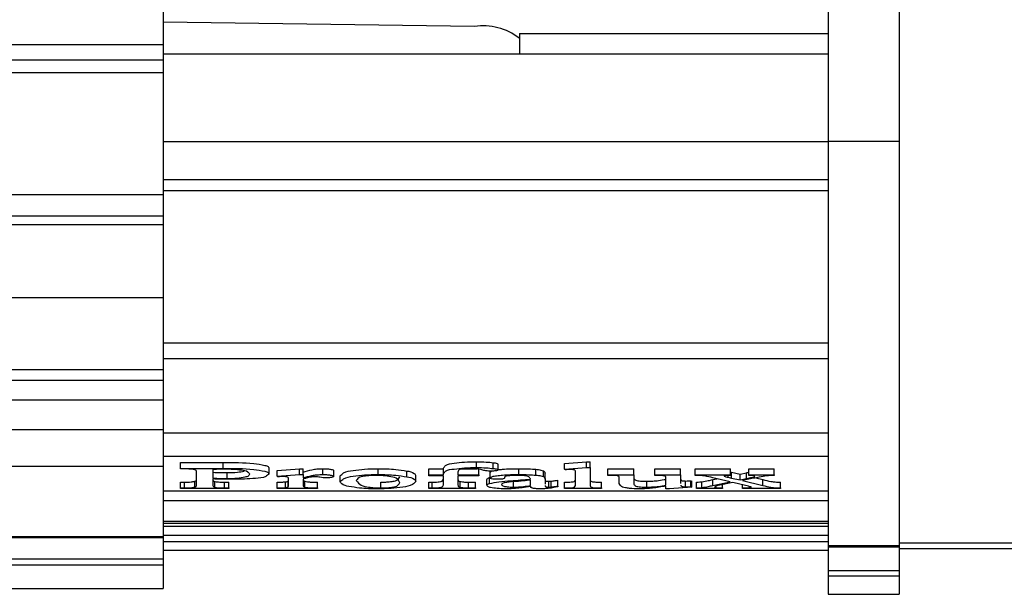
# Model space of a CAD drawing. Extents: x 10 to 200, y 12 to 288.
# Drawn here: x 115 to 136, y 140 to 152 of the extents above; entities that cross this region are included whole.
import ezdxf

# ---------------------------------------------------------------- set-up
doc = ezdxf.new("R2010")
doc.units = 0
doc.layers.get('0').update_dxf_attribs({"linetype": 'CONTINUOUS'})

msp = doc.modelspace()

# ---------------------------------------------------------------- linework, layer by layer
at = {"color": 7, "linetype": 'CONTINUOUS'}
for p, q in [((131.895, 157.788), (131.895, 149.86)), ((133.395, 157.788), (133.395, 149.86)), ((117.895, 152.618), (117.895, 151.894)), ((124.447, 152.281), (117.895, 152.373)), ((125.392, 152.034), (125.395, 152.034)), ((125.395, 152.133), (131.895, 152.133)), ((125.395, 152.133), (125.395, 151.697)), ((117.895, 151.894), (96.677, 151.894)), ((117.895, 151.894), (117.895, 151.574)), ((117.895, 151.574), (96.696, 151.574)), ((125.395, 151.697), (117.895, 151.697)), ((117.895, 151.574), (117.895, 151.305)), ((131.895, 151.697), (125.395, 151.697)), ((117.895, 151.305), (96.712, 151.305)), ((117.895, 151.305), (117.895, 148.746)), ((131.895, 149.849), (117.895, 149.849)), ((133.395, 149.86), (131.895, 149.86)), ((131.895, 149.86), (131.895, 141.346)), ((133.395, 149.86), (133.395, 141.346)), ((117.895, 149.057), (131.895, 149.057)), ((96.865, 148.746), (117.895, 148.746)), ((131.895, 148.822), (117.895, 148.822)), ((117.895, 148.746), (117.895, 148.29)), ((117.895, 148.29), (96.892, 148.29)), ((117.895, 148.29), (117.895, 148.103)), ((117.895, 148.103), (96.903, 148.103)), ((117.895, 148.103), (117.895, 146.564)), ((117.895, 146.564), (96.995, 146.564)), ((117.895, 146.564), (117.895, 145.06)), ((117.895, 145.623), (131.895, 145.623)), ((131.895, 145.281), (117.895, 145.281)), ((97.084, 145.06), (117.895, 145.06)), ((117.895, 145.06), (117.895, 144.824)), ((117.895, 144.824), (97.098, 144.824)), ((117.895, 144.824), (117.895, 144.413)), ((117.895, 144.413), (96.852, 144.413)), ((117.895, 144.413), (117.895, 143.785)), ((117.895, 143.785), (96.224, 143.785)), ((117.895, 143.785), (117.895, 143.013)), ((117.895, 143.721), (131.895, 143.721)), ((131.895, 143.228), (117.895, 143.228)), ((118.257, 143.099), (119.156, 143.099)), ((118.257, 142.976), (118.257, 143.099)), ((119.156, 142.976), (119.156, 143.099)), ((124.492, 142.993), (124.492, 143.117)), ((124.844, 142.973), (124.844, 143.096)), ((126.343, 143.081), (126.809, 143.117)), ((126.343, 142.958), (126.343, 143.081)), ((126.809, 143.117), (126.886, 143.117)), ((126.809, 142.993), (126.809, 143.117)), ((126.886, 142.993), (126.886, 143.117)), ((117.895, 143.013), (95.452, 143.013)), ((117.895, 143.013), (117.895, 141.535)), ((118.257, 142.976), (119.156, 142.976)), ((118.257, 142.964), (118.257, 142.976)), ((118.346, 142.964), (118.257, 142.964)), ((118.597, 142.628), (118.597, 142.899)), ((118.937, 142.952), (118.937, 142.77)), ((119.242, 142.763), (119.242, 142.887)), ((120.126, 142.861), (120.126, 142.984)), ((120.296, 142.934), (120.767, 142.969)), ((120.296, 142.811), (120.296, 142.934)), ((120.767, 142.969), (120.839, 142.969)), ((120.767, 142.846), (120.767, 142.969)), ((120.839, 142.846), (120.839, 142.969)), ((121.259, 142.846), (121.259, 142.969)), ((121.485, 142.807), (121.485, 142.931)), ((122.42, 142.846), (122.42, 142.969)), ((123.024, 142.797), (123.024, 142.92)), ((123.489, 142.963), (123.795, 142.963)), ((123.489, 142.84), (123.489, 142.963)), ((123.795, 142.858), (123.795, 142.981)), ((124.182, 142.963), (124.508, 142.963)), ((124.542, 142.84), (124.542, 142.963)), ((124.78, 142.775), (124.78, 142.899)), ((124.95, 142.942), (124.95, 143.065)), ((125.385, 142.846), (125.385, 142.969)), ((125.745, 142.833), (125.745, 142.956)), ((125.903, 142.802), (125.903, 142.925)), ((125.935, 142.746), (125.935, 142.869)), ((126.343, 142.958), (126.809, 142.993)), ((126.369, 142.946), (126.343, 142.958)), ((126.58, 142.616), (126.58, 142.876)), ((126.809, 142.993), (126.886, 142.993)), ((126.886, 142.993), (126.886, 142.616)), ((127.26, 142.963), (127.803, 142.963)), ((127.26, 142.84), (127.26, 142.963)), ((127.803, 142.84), (127.803, 142.963)), ((128.245, 142.963), (128.789, 142.963)), ((128.245, 142.84), (128.245, 142.963)), ((128.789, 142.84), (128.789, 142.963)), ((129.094, 142.963), (129.842, 142.963)), ((129.094, 142.84), (129.094, 142.963)), ((129.842, 142.84), (129.842, 142.963)), ((129.863, 142.895), (130.042, 142.856)), ((129.863, 142.772), (129.863, 142.895)), ((130.042, 142.856), (130.18, 142.884)), ((130.18, 142.761), (130.18, 142.884)), ((130.225, 142.963), (130.759, 142.963)), ((130.225, 142.84), (130.225, 142.963)), ((130.759, 142.84), (130.759, 142.963)), ((118.257, 142.686), (118.346, 142.686)), ((118.257, 142.563), (118.257, 142.686)), ((118.346, 142.563), (118.346, 142.686)), ((118.562, 142.581), (118.562, 142.704)), ((118.937, 142.753), (118.937, 142.628)), ((118.985, 142.577), (118.985, 142.7)), ((119.186, 142.686), (119.276, 142.686)), ((119.186, 142.563), (119.186, 142.686)), ((119.276, 142.563), (119.276, 142.686)), ((120.296, 142.811), (120.767, 142.846)), ((120.311, 142.799), (120.296, 142.811)), ((120.296, 142.563), (120.296, 142.686)), ((120.468, 142.57), (120.468, 142.693)), ((120.525, 142.586), (120.525, 142.709)), ((120.533, 142.616), (120.533, 142.728)), ((120.767, 142.846), (120.839, 142.846)), ((120.839, 142.846), (120.839, 142.775)), ((120.839, 142.749), (120.839, 142.616)), ((120.875, 142.581), (120.875, 142.704)), ((121.145, 142.563), (121.145, 142.686)), ((121.62, 142.693), (121.62, 142.816)), ((122.478, 142.563), (122.478, 142.686)), ((123.217, 142.701), (123.217, 142.824)), ((123.489, 142.822), (123.489, 142.84)), ((123.489, 142.84), (123.795, 142.84)), ((123.795, 142.822), (123.489, 142.822)), ((123.489, 142.686), (123.562, 142.686)), ((123.489, 142.563), (123.489, 142.686)), ((123.562, 142.563), (123.562, 142.686)), ((123.795, 142.84), (123.795, 142.858)), ((123.795, 142.628), (123.795, 142.822)), ((124.1, 142.861), (124.1, 142.84)), ((124.1, 142.84), (124.542, 142.84)), ((124.1, 142.822), (124.1, 142.628)), ((124.542, 142.822), (124.1, 142.822)), ((124.15, 142.577), (124.15, 142.7)), ((124.327, 142.686), (124.474, 142.686)), ((124.327, 142.563), (124.327, 142.686)), ((124.474, 142.563), (124.474, 142.686)), ((124.542, 142.84), (124.542, 142.822)), ((124.712, 142.621), (124.712, 142.744)), ((124.766, 142.658), (124.766, 142.781)), ((125.082, 142.794), (125.086, 142.775)), ((125.086, 142.775), (125.086, 142.797)), ((125.271, 142.581), (125.271, 142.704)), ((125.629, 142.746), (125.629, 142.757)), ((125.629, 142.613), (125.629, 142.728)), ((125.935, 142.746), (125.935, 142.647)), ((126.018, 142.581), (126.018, 142.704)), ((126.067, 142.583), (126.067, 142.706)), ((126.207, 142.604), (126.207, 142.727)), ((126.343, 142.563), (126.343, 142.686)), ((127.124, 142.563), (127.124, 142.686)), ((127.26, 142.84), (127.803, 142.84)), ((127.26, 142.828), (127.26, 142.84)), ((127.498, 142.658), (127.498, 142.787)), ((127.803, 142.84), (127.803, 142.646)), ((128.076, 142.581), (128.076, 142.704)), ((128.245, 142.84), (128.789, 142.84)), ((128.245, 142.828), (128.245, 142.84)), ((128.483, 142.622), (128.483, 142.787)), ((128.789, 142.84), (128.789, 142.663)), ((128.897, 142.587), (128.897, 142.71)), ((129.005, 142.715), (129.026, 142.704)), ((129.005, 142.592), (129.005, 142.715)), ((129.026, 142.581), (129.026, 142.704)), ((129.094, 142.84), (129.842, 142.84)), ((129.094, 142.828), (129.094, 142.84)), ((129.128, 142.563), (129.128, 142.686)), ((129.24, 142.571), (129.24, 142.694)), ((129.833, 142.691), (129.468, 142.777)), ((129.468, 142.74), (129.552, 142.757)), ((129.468, 142.617), (129.468, 142.74)), ((129.468, 142.617), (129.833, 142.691)), ((129.893, 142.678), (129.582, 142.616)), ((129.795, 142.788), (129.795, 142.827)), ((129.842, 142.84), (129.842, 142.828)), ((129.863, 142.772), (130.042, 142.733)), ((130.159, 142.614), (129.893, 142.678)), ((130.042, 142.733), (130.042, 142.856)), ((130.042, 142.733), (130.18, 142.761)), ((130.328, 142.767), (130.091, 142.719)), ((130.091, 142.719), (130.521, 142.617)), ((130.225, 142.84), (130.759, 142.84)), ((130.225, 142.828), (130.225, 142.84)), ((130.372, 142.775), (130.521, 142.74)), ((130.521, 142.617), (130.521, 142.74)), ((130.759, 142.84), (130.759, 142.828)), ((130.895, 142.563), (130.895, 142.686)), ((117.895, 142.501), (131.895, 142.501)), ((118.257, 142.551), (118.257, 142.563)), ((118.257, 142.563), (118.346, 142.563)), ((119.276, 142.551), (118.257, 142.551)), ((119.186, 142.563), (119.276, 142.563)), ((119.276, 142.563), (119.276, 142.551)), ((120.296, 142.551), (120.296, 142.563)), ((121.145, 142.551), (120.296, 142.551)), ((121.145, 142.563), (121.145, 142.551)), ((123.489, 142.551), (123.489, 142.563)), ((123.489, 142.563), (123.562, 142.563)), ((124.474, 142.551), (123.489, 142.551)), ((124.327, 142.563), (124.474, 142.563)), ((124.474, 142.563), (124.474, 142.551)), ((126.207, 142.604), (126.207, 142.588)), ((126.343, 142.551), (126.343, 142.563)), ((127.124, 142.551), (126.343, 142.551)), ((127.124, 142.563), (127.124, 142.551)), ((128.483, 142.545), (128.483, 142.603)), ((128.559, 142.545), (128.483, 142.545)), ((129.026, 142.581), (128.559, 142.545)), ((129.005, 142.592), (129.026, 142.581)), ((129.128, 142.551), (129.128, 142.563)), ((129.672, 142.551), (129.128, 142.551)), ((129.672, 142.563), (129.672, 142.634)), ((129.672, 142.563), (129.672, 142.551)), ((130.091, 142.563), (130.091, 142.631)), ((130.091, 142.551), (130.091, 142.563)), ((130.895, 142.551), (130.091, 142.551)), ((130.243, 142.569), (130.243, 142.593)), ((130.895, 142.563), (130.895, 142.551)), ((131.895, 142.292), (117.895, 142.292)), ((131.895, 141.75), (117.895, 141.75)), ((117.895, 141.535), (93.974, 141.535)), ((117.895, 141.535), (117.895, 141.519)), ((117.895, 141.519), (117.895, 141.074)), ((117.895, 141.436), (131.895, 141.436)), ((133.395, 141.346), (131.895, 141.346)), ((131.895, 141.346), (131.895, 141.324)), ((131.895, 141.324), (131.895, 140.824)), ((139.395, 141.404), (133.395, 141.404)), ((133.395, 141.346), (133.395, 141.324)), ((133.395, 141.324), (133.395, 140.824)), ((117.895, 141.074), (117.895, 140.938)), ((117.895, 140.938), (93.376, 140.938)), ((117.895, 140.938), (117.895, 140.444)), ((131.895, 140.824), (131.895, 140.707)), ((133.395, 140.824), (133.395, 140.707)), ((133.395, 140.707), (131.895, 140.707)), ((131.895, 140.707), (131.895, 140.324)), ((133.395, 140.707), (133.395, 140.324))]:
    msp.add_line(p, q, dxfattribs=at)
msp.add_arc((124.631, 151.054), 1.241, 52.18, 98.5089, dxfattribs=at)
for points, knots in [([(119.156, 143.099), (119.374, 143.1), (119.673, 143.103), (119.978, 143.052), (120.1, 143.025), (120.119, 142.994), (120.126, 142.984)], [0, 0, 0, 0, 0.648652, 0.89228, 0.964316, 1, 1, 1, 1]), ([(123.795, 142.981), (123.809, 143.002), (123.86, 143.074), (124.037, 143.084), (124.247, 143.115), (124.406, 143.116), (124.492, 143.117)], [0, 0, 0, 0, 0.100582, 0.350616, 0.652725, 1, 1, 1, 1]), ([(124.492, 143.117), (124.561, 143.116), (124.679, 143.114), (124.796, 143.101), (124.844, 143.096)], [0, 0, 0, 0, 0.58762, 1, 1, 1, 1]), ([(124.844, 143.096), (124.873, 143.094), (124.911, 143.093), (124.942, 143.071), (124.95, 143.065)], [0, 0, 0, 0, 0.740406, 1, 1, 1, 1]), ([(118.55, 142.95), (118.515, 142.955), (118.447, 142.964), (118.379, 142.964), (118.346, 142.964)], [0, 0, 0, 0, 0.51788, 1, 1, 1, 1]), ([(118.597, 142.899), (118.595, 142.91), (118.591, 142.936), (118.565, 142.945), (118.55, 142.95)], [0, 0, 0, 0, 0.406228, 1, 1, 1, 1]), ([(119.181, 142.958), (119.135, 142.958), (119.054, 142.957), (118.972, 142.953), (118.937, 142.952)], [0, 0, 0, 0, 0.563559, 1, 1, 1, 1]), ([(118.937, 142.893), (118.993, 142.891), (119.095, 142.888), (119.197, 142.887), (119.242, 142.887)], [0, 0, 0, 0, 0.55761, 1, 1, 1, 1]), ([(119.156, 142.976), (119.374, 142.977), (119.673, 142.98), (119.978, 142.929), (120.1, 142.902), (120.119, 142.871), (120.126, 142.861)], [0, 0, 0, 0, 0.648651, 0.89228, 0.964316, 1, 1, 1, 1]), ([(119.718, 142.857), (119.705, 142.872), (119.661, 142.924), (119.529, 142.936), (119.367, 142.957), (119.246, 142.958), (119.181, 142.958)], [0, 0, 0, 0, 0.107161, 0.353425, 0.655351, 1, 1, 1, 1]), ([(119.242, 142.887), (119.314, 142.887), (119.436, 142.889), (119.555, 142.91), (119.603, 142.919)], [0, 0, 0, 0, 0.593099, 1, 1, 1, 1]), ([(120.839, 142.898), (120.901, 142.916), (120.997, 142.945), (121.138, 142.966), (121.216, 142.968), (121.259, 142.969)], [0, 0, 0, 0, 0.453232, 0.69842, 1, 1, 1, 1]), ([(121.259, 142.969), (121.291, 142.969), (121.35, 142.969), (121.419, 142.957), (121.467, 142.951), (121.48, 142.935), (121.485, 142.931)], [0, 0, 0, 0, 0.411067, 0.744417, 0.91993, 1, 1, 1, 1]), ([(121.62, 142.816), (121.644, 142.839), (121.717, 142.911), (121.909, 142.934), (122.148, 142.966), (122.325, 142.968), (122.42, 142.969)], [0, 0, 0, 0, 0.115697, 0.364033, 0.657976, 1, 1, 1, 1]), ([(122.42, 142.969), (122.545, 142.968), (122.748, 142.966), (122.947, 142.933), (123.024, 142.92)], [0, 0, 0, 0, 0.6151779, 1, 1, 1, 1]), ([(123.024, 142.92), (123.082, 142.913), (123.162, 142.902), (123.206, 142.84), (123.217, 142.824)], [0, 0, 0, 0, 0.738512, 1, 1, 1, 1]), ([(123.795, 142.858), (123.809, 142.879), (123.86, 142.951), (124.037, 142.961), (124.247, 142.992), (124.406, 142.993), (124.492, 142.993)], [0, 0, 0, 0, 0.100582, 0.350617, 0.652725, 1, 1, 1, 1]), ([(124.351, 142.976), (124.319, 142.975), (124.259, 142.975), (124.186, 142.965), (124.136, 142.954), (124.1, 142.92), (124.1, 142.886), (124.1, 142.861)], [0, 0, 0, 0, 0.305349, 0.554707, 0.702993, 0.779561, 1, 1, 1, 1]), ([(124.476, 142.97), (124.454, 142.972), (124.412, 142.975), (124.37, 142.976), (124.351, 142.976)], [0, 0, 0, 0, 0.540675, 1, 1, 1, 1]), ([(124.801, 142.917), (124.763, 142.918), (124.697, 142.921), (124.591, 142.949), (124.52, 142.961), (124.476, 142.97)], [0, 0, 0, 0, 0.3471695, 0.5937062, 1, 1, 1, 1]), ([(124.492, 142.993), (124.561, 142.993), (124.679, 142.991), (124.796, 142.978), (124.844, 142.973)], [0, 0, 0, 0, 0.58762, 1, 1, 1, 1]), ([(124.95, 142.942), (124.944, 142.938), (124.927, 142.926), (124.891, 142.924), (124.848, 142.917), (124.817, 142.917), (124.801, 142.917)], [0, 0, 0, 0, 0.129933, 0.403619, 0.681462, 1, 1, 1, 1]), ([(124.844, 142.973), (124.873, 142.971), (124.911, 142.969), (124.942, 142.948), (124.95, 142.942)], [0, 0, 0, 0, 0.740391, 1, 1, 1, 1]), ([(124.95, 142.948), (124.98, 142.951), (125.124, 142.969), (125.269, 142.969), (125.385, 142.969)], [0, 0, 0, 0, 0.20694, 1, 1, 1, 1]), ([(125.385, 142.969), (125.454, 142.969), (125.574, 142.968), (125.694, 142.96), (125.745, 142.956)], [0, 0, 0, 0, 0.573417, 1, 1, 1, 1]), ([(125.745, 142.956), (125.78, 142.953), (125.834, 142.948), (125.885, 142.931), (125.903, 142.925)], [0, 0, 0, 0, 0.653639, 1, 1, 1, 1]), ([(125.903, 142.925), (125.914, 142.916), (125.933, 142.901), (125.935, 142.878), (125.935, 142.869)], [0, 0, 0, 0, 0.627225, 1, 1, 1, 1]), ([(126.473, 142.951), (126.453, 142.951), (126.418, 142.95), (126.384, 142.947), (126.369, 142.946)], [0, 0, 0, 0, 0.573297, 1, 1, 1, 1]), ([(126.58, 142.882), (126.58, 142.894), (126.581, 142.915), (126.565, 142.938), (126.547, 142.945), (126.527, 142.949), (126.502, 142.951), (126.483, 142.951), (126.473, 142.951)], [0, 0, 0, 0, 0.237931, 0.411604, 0.494495, 0.623801, 0.801091, 1, 1, 1, 1]), ([(118.346, 142.686), (118.392, 142.686), (118.464, 142.686), (118.535, 142.699), (118.562, 142.704)], [0, 0, 0, 0, 0.626653, 1, 1, 1, 1]), ([(118.562, 142.704), (118.575, 142.711), (118.595, 142.722), (118.596, 142.743), (118.597, 142.751)], [0, 0, 0, 0, 0.657192, 1, 1, 1, 1]), ([(118.937, 142.77), (118.993, 142.768), (119.095, 142.765), (119.197, 142.764), (119.242, 142.763)], [0, 0, 0, 0, 0.55761, 1, 1, 1, 1]), ([(119.355, 142.746), (119.277, 142.746), (119.137, 142.747), (118.998, 142.752), (118.937, 142.753)], [0, 0, 0, 0, 0.562157, 1, 1, 1, 1]), ([(118.937, 142.751), (118.938, 142.74), (118.943, 142.713), (118.969, 142.705), (118.985, 142.7)], [0, 0, 0, 0, 0.401018, 1, 1, 1, 1]), ([(118.985, 142.7), (119.001, 142.697), (119.035, 142.691), (119.102, 142.687), (119.153, 142.686), (119.186, 142.686)], [0, 0, 0, 0, 0.232628, 0.516706, 1, 1, 1, 1]), ([(119.242, 142.763), (119.315, 142.764), (119.443, 142.766), (119.59, 142.793), (119.691, 142.811), (119.711, 142.846), (119.718, 142.857)], [0, 0, 0, 0, 0.431823, 0.766104, 0.925187, 1, 1, 1, 1]), ([(120.126, 142.861), (120.103, 142.841), (120.024, 142.772), (119.831, 142.769), (119.601, 142.746), (119.439, 142.746), (119.355, 142.746)], [0, 0, 0, 0, 0.11231, 0.389333, 0.684027, 1, 1, 1, 1]), ([(120.296, 142.686), (120.329, 142.686), (120.386, 142.686), (120.443, 142.691), (120.468, 142.693)], [0, 0, 0, 0, 0.578595, 1, 1, 1, 1]), ([(120.419, 142.804), (120.399, 142.803), (120.362, 142.803), (120.326, 142.8), (120.311, 142.799)], [0, 0, 0, 0, 0.57148, 1, 1, 1, 1]), ([(120.533, 142.735), (120.534, 142.747), (120.535, 142.768), (120.518, 142.792), (120.497, 142.797), (120.476, 142.801), (120.449, 142.803), (120.429, 142.803), (120.419, 142.804)], [0, 0, 0, 0, 0.228447, 0.398278, 0.493129, 0.632138, 0.80718, 1, 1, 1, 1]), ([(120.468, 142.693), (120.481, 142.694), (120.501, 142.697), (120.519, 142.706), (120.525, 142.709)], [0, 0, 0, 0, 0.685644, 1, 1, 1, 1]), ([(120.525, 142.709), (120.528, 142.714), (120.534, 142.724), (120.533, 142.735), (120.533, 142.739)], [0, 0, 0, 0, 0.581495, 1, 1, 1, 1]), ([(120.839, 142.775), (120.901, 142.793), (120.997, 142.822), (121.138, 142.843), (121.216, 142.845), (121.259, 142.846)], [0, 0, 0, 0, 0.453232, 0.69842, 1, 1, 1, 1]), ([(121.011, 142.792), (120.975, 142.786), (120.917, 142.775), (120.861, 142.756), (120.839, 142.749)], [0, 0, 0, 0, 0.612308, 1, 1, 1, 1]), ([(120.839, 142.739), (120.841, 142.732), (120.847, 142.714), (120.865, 142.708), (120.875, 142.704)], [0, 0, 0, 0, 0.411201, 1, 1, 1, 1]), ([(120.875, 142.704), (120.895, 142.7), (120.94, 142.691), (121.03, 142.687), (121.101, 142.686), (121.145, 142.686)], [0, 0, 0, 0, 0.220058, 0.509671, 1, 1, 1, 1]), ([(121.083, 142.799), (121.068, 142.798), (121.044, 142.798), (121.02, 142.794), (121.011, 142.792)], [0, 0, 0, 0, 0.603859, 1, 1, 1, 1]), ([(121.34, 142.775), (121.314, 142.776), (121.265, 142.778), (121.2, 142.787), (121.14, 142.796), (121.103, 142.798), (121.083, 142.799)], [0, 0, 0, 0, 0.30295, 0.56385, 0.767115, 1, 1, 1, 1]), ([(121.259, 142.846), (121.291, 142.846), (121.35, 142.846), (121.419, 142.834), (121.467, 142.828), (121.48, 142.812), (121.485, 142.807)], [0, 0, 0, 0, 0.411068, 0.744417, 0.91993, 1, 1, 1, 1]), ([(121.485, 142.807), (121.481, 142.803), (121.471, 142.788), (121.435, 142.784), (121.392, 142.776), (121.358, 142.775), (121.34, 142.775)], [0, 0, 0, 0, 0.1070708, 0.3486783, 0.63779, 1, 1, 1, 1]), ([(121.62, 142.693), (121.644, 142.716), (121.717, 142.788), (121.909, 142.811), (122.148, 142.843), (122.325, 142.845), (122.42, 142.846)], [0, 0, 0, 0, 0.115694, 0.364033, 0.657976, 1, 1, 1, 1]), ([(121.806, 142.596), (121.75, 142.605), (121.673, 142.616), (121.632, 142.677), (121.62, 142.693)], [0, 0, 0, 0, 0.733307, 1, 1, 1, 1]), ([(122.365, 142.828), (122.331, 142.828), (122.265, 142.826), (122.173, 142.819), (122.098, 142.807), (122.018, 142.791), (121.983, 142.747), (121.96, 142.719)], [0, 0, 0, 0, 0.236478, 0.453539, 0.631763, 0.762205, 1, 1, 1, 1]), ([(121.96, 142.719), (121.993, 142.682), (122.061, 142.604), (122.208, 142.583), (122.345, 142.564), (122.431, 142.563), (122.478, 142.563)], [0, 0, 0, 0, 0.254301, 0.540554, 0.752187, 1, 1, 1, 1]), ([(122.69, 142.798), (122.636, 142.807), (122.529, 142.827), (122.42, 142.828), (122.365, 142.828)], [0, 0, 0, 0, 0.497946, 1, 1, 1, 1]), ([(123.217, 142.701), (123.194, 142.678), (123.12, 142.604), (122.925, 142.58), (122.68, 142.548), (122.498, 142.546), (122.401, 142.545)], [0, 0, 0, 0, 0.114992, 0.361454, 0.656863, 1, 1, 1, 1]), ([(122.42, 142.846), (122.545, 142.845), (122.748, 142.843), (122.947, 142.81), (123.024, 142.797)], [0, 0, 0, 0, 0.615178, 1, 1, 1, 1]), ([(122.478, 142.686), (122.513, 142.686), (122.58, 142.687), (122.674, 142.695), (122.749, 142.708), (122.829, 142.723), (122.859, 142.77), (122.877, 142.799)], [0, 0, 0, 0, 0.242806, 0.463216, 0.643036, 0.774549, 1, 1, 1, 1]), ([(122.478, 142.563), (122.513, 142.563), (122.58, 142.564), (122.674, 142.572), (122.749, 142.585), (122.829, 142.6), (122.859, 142.646), (122.877, 142.676)], [0, 0, 0, 0, 0.242805, 0.463214, 0.643032, 0.774544, 1, 1, 1, 1]), ([(122.877, 142.676), (122.863, 142.702), (122.823, 142.773), (122.741, 142.788), (122.69, 142.798)], [0, 0, 0, 0, 0.371082, 1, 1, 1, 1]), ([(123.024, 142.797), (123.082, 142.789), (123.162, 142.779), (123.206, 142.717), (123.217, 142.701)], [0, 0, 0, 0, 0.738513, 1, 1, 1, 1]), ([(123.562, 142.686), (123.603, 142.686), (123.66, 142.687), (123.727, 142.698), (123.777, 142.703), (123.788, 142.733), (123.795, 142.751)], [0, 0, 0, 0, 0.4692, 0.663735, 0.802623, 1, 1, 1, 1]), ([(124.1, 142.751), (124.102, 142.74), (124.107, 142.713), (124.134, 142.705), (124.15, 142.7)], [0, 0, 0, 0, 0.400929, 1, 1, 1, 1]), ([(124.15, 142.7), (124.18, 142.695), (124.239, 142.687), (124.298, 142.686), (124.327, 142.686)], [0, 0, 0, 0, 0.512194, 1, 1, 1, 1]), ([(124.712, 142.744), (124.717, 142.752), (124.729, 142.772), (124.752, 142.778), (124.766, 142.781)], [0, 0, 0, 0, 0.393416, 1, 1, 1, 1]), ([(124.712, 142.621), (124.717, 142.629), (124.729, 142.649), (124.752, 142.655), (124.766, 142.658)], [0, 0, 0, 0, 0.393424, 1, 1, 1, 1]), ([(124.766, 142.658), (124.833, 142.671), (124.981, 142.699), (125.27, 142.721), (125.491, 142.736), (125.629, 142.746)], [0, 0, 0, 0, 0.233685, 0.522205, 1, 1, 1, 1]), ([(124.78, 142.775), (124.792, 142.785), (124.832, 142.813), (124.925, 142.82), (125.111, 142.846), (125.269, 142.846), (125.385, 142.846)], [0, 0, 0, 0, 0.074842, 0.233722, 0.438386, 1, 1, 1, 1]), ([(124.932, 142.746), (124.908, 142.746), (124.866, 142.747), (124.82, 142.754), (124.787, 142.761), (124.782, 142.772), (124.78, 142.775)], [0, 0, 0, 0, 0.437777, 0.776821, 0.927241, 1, 1, 1, 1]), ([(125.086, 142.775), (125.082, 142.771), (125.071, 142.755), (125.033, 142.752), (124.986, 142.746), (124.951, 142.746), (124.932, 142.746)], [0, 0, 0, 0, 0.100518, 0.347168, 0.650645, 1, 1, 1, 1]), ([(125.28, 142.7), (125.214, 142.692), (125.133, 142.681), (125.037, 142.662), (125.023, 142.642), (125.018, 142.635)], [0, 0, 0, 0, 0.739455, 0.913739, 1, 1, 1, 1]), ([(125.149, 142.818), (125.13, 142.816), (125.105, 142.815), (125.087, 142.798), (125.082, 142.794)], [0, 0, 0, 0, 0.747187, 1, 1, 1, 1]), ([(125.327, 142.828), (125.292, 142.828), (125.232, 142.828), (125.173, 142.821), (125.149, 142.818)], [0, 0, 0, 0, 0.593956, 1, 1, 1, 1]), ([(125.271, 142.704), (125.343, 142.707), (125.462, 142.712), (125.581, 142.73), (125.629, 142.736)], [0, 0, 0, 0, 0.5944085, 1, 1, 1, 1]), ([(125.629, 142.728), (125.563, 142.723), (125.447, 142.715), (125.331, 142.705), (125.28, 142.7)], [0, 0, 0, 0, 0.565716, 1, 1, 1, 1]), ([(125.629, 142.757), (125.614, 142.777), (125.589, 142.81), (125.527, 142.817), (125.444, 142.828), (125.375, 142.828), (125.327, 142.828)], [0, 0, 0, 0, 0.221368, 0.364774, 0.555727, 1, 1, 1, 1]), ([(125.385, 142.846), (125.454, 142.846), (125.574, 142.845), (125.694, 142.837), (125.745, 142.833)], [0, 0, 0, 0, 0.5734173, 1, 1, 1, 1]), ([(125.745, 142.833), (125.78, 142.83), (125.834, 142.825), (125.885, 142.808), (125.903, 142.802)], [0, 0, 0, 0, 0.653644, 1, 1, 1, 1]), ([(125.903, 142.802), (125.914, 142.793), (125.933, 142.778), (125.935, 142.755), (125.935, 142.746)], [0, 0, 0, 0, 0.62724, 1, 1, 1, 1]), ([(125.935, 142.765), (125.935, 142.754), (125.934, 142.737), (125.947, 142.712), (125.97, 142.707), (125.994, 142.704), (126.01, 142.704), (126.018, 142.704)], [0, 0, 0, 0, 0.250914, 0.421736, 0.611714, 0.790743, 1, 1, 1, 1]), ([(126.018, 142.704), (126.028, 142.704), (126.044, 142.704), (126.06, 142.705), (126.067, 142.706)], [0, 0, 0, 0, 0.574326, 1, 1, 1, 1]), ([(126.067, 142.706), (126.093, 142.709), (126.14, 142.716), (126.187, 142.724), (126.207, 142.727)], [0, 0, 0, 0, 0.574009, 1, 1, 1, 1]), ([(126.343, 142.686), (126.381, 142.686), (126.438, 142.685), (126.504, 142.692), (126.555, 142.696), (126.571, 142.723), (126.58, 142.739)], [0, 0, 0, 0, 0.448532, 0.651583, 0.798349, 1, 1, 1, 1]), ([(126.886, 142.739), (126.887, 142.732), (126.888, 142.713), (126.92, 142.697), (126.96, 142.691), (127.03, 142.686), (127.086, 142.686), (127.124, 142.686)], [0, 0, 0, 0, 0.07882, 0.208928, 0.356173, 0.557962, 1, 1, 1, 1]), ([(127.498, 142.787), (127.495, 142.794), (127.487, 142.821), (127.419, 142.822), (127.348, 142.829), (127.29, 142.829), (127.26, 142.828)], [0, 0, 0, 0, 0.083991, 0.324221, 0.651125, 1, 1, 1, 1]), ([(127.921, 142.545), (127.851, 142.546), (127.752, 142.547), (127.636, 142.567), (127.549, 142.579), (127.517, 142.628), (127.498, 142.658)], [0, 0, 0, 0, 0.455787, 0.64018, 0.779497, 1, 1, 1, 1]), ([(127.803, 142.769), (127.817, 142.751), (127.839, 142.721), (127.896, 142.715), (127.97, 142.705), (128.032, 142.704), (128.076, 142.704)], [0, 0, 0, 0, 0.219232, 0.365546, 0.557288, 1, 1, 1, 1]), ([(128.076, 142.704), (128.12, 142.705), (128.203, 142.707), (128.339, 142.72), (128.43, 142.736), (128.483, 142.745)], [0, 0, 0, 0, 0.32074, 0.609284, 1, 1, 1, 1]), ([(128.483, 142.787), (128.48, 142.794), (128.469, 142.82), (128.371, 142.824), (128.299, 142.827), (128.245, 142.828)], [0, 0, 0, 0, 0.087211, 0.323758, 1, 1, 1, 1]), ([(128.789, 142.78), (128.789, 142.767), (128.788, 142.746), (128.81, 142.719), (128.839, 142.714), (128.868, 142.711), (128.887, 142.71), (128.897, 142.71)], [0, 0, 0, 0, 0.238494, 0.415486, 0.628007, 0.801778, 1, 1, 1, 1]), ([(128.897, 142.71), (128.918, 142.711), (128.954, 142.711), (128.989, 142.714), (129.005, 142.715)], [0, 0, 0, 0, 0.575576, 1, 1, 1, 1]), ([(129.468, 142.777), (129.412, 142.792), (129.324, 142.815), (129.199, 142.827), (129.131, 142.828), (129.094, 142.828)], [0, 0, 0, 0, 0.46232, 0.712069, 1, 1, 1, 1]), ([(129.128, 142.686), (129.15, 142.687), (129.188, 142.688), (129.225, 142.692), (129.24, 142.694)], [0, 0, 0, 0, 0.58546, 1, 1, 1, 1]), ([(129.24, 142.694), (129.285, 142.702), (129.361, 142.715), (129.437, 142.733), (129.468, 142.74)], [0, 0, 0, 0, 0.583412, 1, 1, 1, 1]), ([(129.842, 142.828), (129.811, 142.829), (129.774, 142.829), (129.733, 142.823), (129.717, 142.821), (129.709, 142.815), (129.706, 142.812)], [0, 0, 0, 0, 0.658177, 0.796489, 0.903053, 1, 1, 1, 1]), ([(129.706, 142.812), (129.719, 142.807), (129.748, 142.796), (129.778, 142.791), (129.795, 142.788)], [0, 0, 0, 0, 0.469914, 1, 1, 1, 1]), ([(129.795, 142.788), (129.807, 142.785), (129.83, 142.78), (129.853, 142.775), (129.863, 142.772)], [0, 0, 0, 0, 0.565757, 1, 1, 1, 1]), ([(130.18, 142.761), (130.217, 142.77), (130.267, 142.782), (130.327, 142.793), (130.345, 142.804), (130.351, 142.808)], [0, 0, 0, 0, 0.646781, 0.868811, 1, 1, 1, 1]), ([(130.351, 142.808), (130.348, 142.812), (130.336, 142.823), (130.305, 142.825), (130.267, 142.828), (130.239, 142.828), (130.225, 142.828)], [0, 0, 0, 0, 0.108278, 0.371986, 0.67482, 1, 1, 1, 1]), ([(130.608, 142.819), (130.554, 142.81), (130.46, 142.794), (130.367, 142.775), (130.328, 142.767)], [0, 0, 0, 0, 0.577346, 1, 1, 1, 1]), ([(130.521, 142.74), (130.578, 142.725), (130.665, 142.703), (130.791, 142.688), (130.858, 142.687), (130.895, 142.686)], [0, 0, 0, 0, 0.466239, 0.709813, 1, 1, 1, 1]), ([(130.759, 142.828), (130.729, 142.828), (130.679, 142.827), (130.629, 142.821), (130.608, 142.819)], [0, 0, 0, 0, 0.587602, 1, 1, 1, 1]), ([(118.346, 142.563), (118.392, 142.563), (118.464, 142.563), (118.535, 142.576), (118.562, 142.581)], [0, 0, 0, 0, 0.626653, 1, 1, 1, 1]), ([(118.562, 142.581), (118.575, 142.588), (118.595, 142.599), (118.596, 142.62), (118.597, 142.628)], [0, 0, 0, 0, 0.657244, 1, 1, 1, 1]), ([(118.937, 142.628), (118.938, 142.617), (118.943, 142.59), (118.969, 142.582), (118.985, 142.577)], [0, 0, 0, 0, 0.401027, 1, 1, 1, 1]), ([(118.985, 142.577), (119.001, 142.574), (119.035, 142.568), (119.102, 142.564), (119.153, 142.563), (119.186, 142.563)], [0, 0, 0, 0, 0.23263, 0.516707, 1, 1, 1, 1]), ([(120.296, 142.563), (120.329, 142.563), (120.386, 142.563), (120.443, 142.568), (120.468, 142.57)], [0, 0, 0, 0, 0.578594, 1, 1, 1, 1]), ([(120.468, 142.57), (120.481, 142.571), (120.501, 142.574), (120.519, 142.583), (120.525, 142.586)], [0, 0, 0, 0, 0.685623, 1, 1, 1, 1]), ([(120.525, 142.586), (120.528, 142.591), (120.534, 142.601), (120.533, 142.611), (120.533, 142.616)], [0, 0, 0, 0, 0.58145, 1, 1, 1, 1]), ([(120.839, 142.616), (120.841, 142.609), (120.847, 142.591), (120.865, 142.585), (120.875, 142.581)], [0, 0, 0, 0, 0.411149, 1, 1, 1, 1]), ([(120.875, 142.581), (120.895, 142.577), (120.94, 142.568), (121.03, 142.564), (121.101, 142.563), (121.145, 142.563)], [0, 0, 0, 0, 0.220058, 0.509671, 1, 1, 1, 1]), ([(122.401, 142.545), (122.277, 142.546), (122.077, 142.548), (121.881, 142.583), (121.806, 142.596)], [0, 0, 0, 0, 0.620777, 1, 1, 1, 1]), ([(123.562, 142.563), (123.603, 142.563), (123.66, 142.564), (123.727, 142.575), (123.777, 142.58), (123.788, 142.61), (123.795, 142.628)], [0, 0, 0, 0, 0.469205, 0.663744, 0.802633, 1, 1, 1, 1]), ([(124.1, 142.628), (124.102, 142.617), (124.107, 142.59), (124.134, 142.582), (124.15, 142.577)], [0, 0, 0, 0, 0.400902, 1, 1, 1, 1]), ([(124.15, 142.577), (124.18, 142.572), (124.239, 142.563), (124.298, 142.563), (124.327, 142.563)], [0, 0, 0, 0, 0.512194, 1, 1, 1, 1]), ([(125.104, 142.545), (125.044, 142.546), (124.938, 142.547), (124.817, 142.568), (124.733, 142.583), (124.717, 142.612), (124.712, 142.621)], [0, 0, 0, 0, 0.433353, 0.770043, 0.926246, 1, 1, 1, 1]), ([(125.018, 142.635), (125.024, 142.628), (125.043, 142.602), (125.105, 142.595), (125.181, 142.582), (125.239, 142.581), (125.271, 142.581)], [0, 0, 0, 0, 0.107202, 0.352595, 0.64294, 1, 1, 1, 1]), ([(125.311, 142.553), (125.273, 142.55), (125.204, 142.546), (125.135, 142.545), (125.104, 142.545)], [0, 0, 0, 0, 0.549272, 1, 1, 1, 1]), ([(125.271, 142.581), (125.343, 142.584), (125.462, 142.589), (125.581, 142.606), (125.629, 142.613)], [0, 0, 0, 0, 0.5944082, 1, 1, 1, 1]), ([(125.629, 142.592), (125.571, 142.584), (125.465, 142.57), (125.359, 142.558), (125.311, 142.553)], [0, 0, 0, 0, 0.5496005, 1, 1, 1, 1]), ([(125.823, 142.545), (125.792, 142.545), (125.749, 142.546), (125.697, 142.553), (125.658, 142.559), (125.64, 142.579), (125.629, 142.592)], [0, 0, 0, 0, 0.4405282, 0.6257903, 0.7669128, 1, 1, 1, 1]), ([(126.207, 142.588), (126.143, 142.576), (126.05, 142.558), (125.921, 142.547), (125.857, 142.546), (125.823, 142.545)], [0, 0, 0, 0, 0.499241, 0.738126, 1, 1, 1, 1]), ([(125.937, 142.614), (125.937, 142.613), (125.938, 142.605), (125.947, 142.589), (125.97, 142.584), (125.994, 142.581), (126.01, 142.581), (126.018, 142.581)], [0, 0, 0, 0, 0.035766, 0.255653, 0.500185, 0.73064, 1, 1, 1, 1]), ([(126.018, 142.581), (126.028, 142.581), (126.044, 142.581), (126.06, 142.582), (126.067, 142.583)], [0, 0, 0, 0, 0.574325, 1, 1, 1, 1]), ([(126.067, 142.583), (126.093, 142.586), (126.14, 142.593), (126.187, 142.601), (126.207, 142.604)], [0, 0, 0, 0, 0.574009, 1, 1, 1, 1]), ([(126.343, 142.563), (126.381, 142.563), (126.438, 142.562), (126.504, 142.568), (126.555, 142.572), (126.571, 142.6), (126.58, 142.616)], [0, 0, 0, 0, 0.448533, 0.651586, 0.798348, 1, 1, 1, 1]), ([(126.886, 142.616), (126.887, 142.609), (126.888, 142.59), (126.92, 142.574), (126.96, 142.568), (127.03, 142.563), (127.086, 142.563), (127.124, 142.563)], [0, 0, 0, 0, 0.078821, 0.208921, 0.35617, 0.55796, 1, 1, 1, 1]), ([(127.803, 142.646), (127.817, 142.628), (127.839, 142.597), (127.896, 142.592), (127.97, 142.582), (128.032, 142.581), (128.076, 142.581)], [0, 0, 0, 0, 0.219232, 0.365548, 0.55729, 1, 1, 1, 1]), ([(128.483, 142.603), (128.389, 142.587), (128.251, 142.562), (128.063, 142.547), (127.97, 142.546), (127.921, 142.545)], [0, 0, 0, 0, 0.503476, 0.741205, 1, 1, 1, 1]), ([(128.076, 142.581), (128.12, 142.582), (128.203, 142.584), (128.339, 142.597), (128.43, 142.613), (128.483, 142.622)], [0, 0, 0, 0, 0.32074, 0.609284, 1, 1, 1, 1]), ([(128.793, 142.625), (128.793, 142.624), (128.793, 142.613), (128.811, 142.596), (128.839, 142.591), (128.868, 142.588), (128.887, 142.587), (128.897, 142.587)], [0, 0, 0, 0, 0.03553, 0.2597158, 0.5288661, 0.7489519, 1, 1, 1, 1]), ([(128.897, 142.587), (128.918, 142.587), (128.954, 142.588), (128.989, 142.591), (129.005, 142.592)], [0, 0, 0, 0, 0.575577, 1, 1, 1, 1]), ([(129.128, 142.563), (129.15, 142.564), (129.188, 142.565), (129.225, 142.569), (129.24, 142.571)], [0, 0, 0, 0, 0.585463, 1, 1, 1, 1]), ([(129.24, 142.571), (129.285, 142.579), (129.361, 142.592), (129.437, 142.61), (129.468, 142.617)], [0, 0, 0, 0, 0.583412, 1, 1, 1, 1]), ([(129.582, 142.616), (129.565, 142.61), (129.538, 142.601), (129.512, 142.588), (129.502, 142.583)], [0, 0, 0, 0, 0.614706, 1, 1, 1, 1]), ([(129.502, 142.583), (129.506, 142.58), (129.517, 142.572), (129.543, 142.57), (129.595, 142.563), (129.64, 142.563), (129.672, 142.563)], [0, 0, 0, 0, 0.074684, 0.232616, 0.440387, 1, 1, 1, 1]), ([(130.091, 142.563), (130.12, 142.563), (130.171, 142.563), (130.221, 142.567), (130.243, 142.569)], [0, 0, 0, 0, 0.57708, 1, 1, 1, 1]), ([(130.283, 142.58), (130.263, 142.587), (130.222, 142.601), (130.18, 142.61), (130.159, 142.614)], [0, 0, 0, 0, 0.505099, 1, 1, 1, 1]), ([(130.243, 142.569), (130.254, 142.569), (130.269, 142.569), (130.281, 142.578), (130.283, 142.58)], [0, 0, 0, 0, 0.756203, 1, 1, 1, 1]), ([(130.521, 142.617), (130.578, 142.602), (130.665, 142.58), (130.791, 142.565), (130.858, 142.563), (130.895, 142.563)], [0, 0, 0, 0, 0.466239, 0.709813, 1, 1, 1, 1])]:
    msp.add_open_spline(points, degree=3, knots=knots, dxfattribs=at)
for points in [[(124.78, 142.899), (124.809, 142.917)], [(129.842, 142.9), (129.863, 142.895)], [(130.18, 142.884), (130.225, 142.894)], [(128.789, 142.663), (128.789, 142.657)], [(125.935, 142.647), (125.935, 142.642)], [(117.895, 141.861), (131.895, 141.861)], [(117.895, 141.824), (131.895, 141.824)], [(93.958, 141.519), (117.895, 141.519)], [(117.895, 141.571), (131.895, 141.571)], [(117.895, 141.257), (131.895, 141.257)], [(131.895, 141.324), (133.395, 141.324)], [(133.395, 141.292), (139.395, 141.292)], [(93.513, 141.074), (117.895, 141.074)], [(131.895, 140.824), (133.395, 140.824)], [(93.121, 140.444), (117.895, 140.444)], [(131.895, 140.324), (133.395, 140.324)]]:
    msp.add_open_spline(points, degree=1, dxfattribs=at)

doc.saveas('drawing.dxf')
